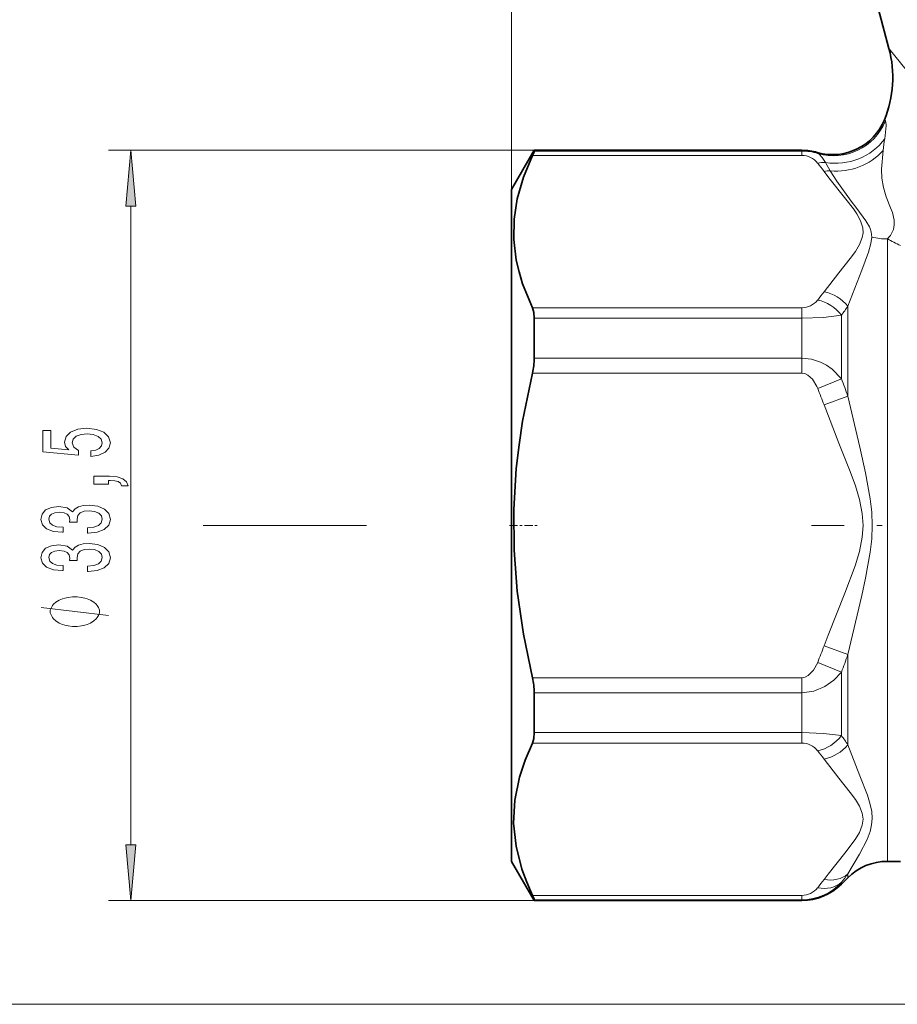
# Model space of a CAD drawing. Extents: x 0 to 210, y 0 to 297.
# Drawn here: x 48 to 88, y 140 to 183 of the extents above; entities that cross this region are included whole.
import ezdxf

# ---------------------------------------------------------------- set-up
doc = ezdxf.new("R2010")
doc.units = 0
doc.linetypes.add('DASHDOT', pattern=[18.5, 12, -3, 0.5, -3])

msp = doc.modelspace()

# ---------------------------------------------------------------- linework, layer by layer
at = {"color": 7, "lineweight": 13}
for p, q in [((70.409225, 175.91217), (70.409225, 195.842133)), ((87.064713, 179.025665), (87.107521, 178.972275)), ((71.419586, 177.66217), (52.398117, 177.66217)), ((71.419586, 177.630585), (83.372696, 177.630585)), ((83.372696, 177.66217), (83.372696, 177.630585)), ((83.372696, 177.432465), (83.372696, 177.630585)), ((71.336502, 177.432465), (83.372696, 177.432465)), ((84.061081, 177.565521), (84.091644, 177.519196)), ((84.64476, 176.747299), (84.427277, 177.119629)), ((53.398117, 146.652649), (53.398117, 175.171692)), ((86.38829, 174.244614), (86.419434, 174.176025)), ((87.193756, 145.91217), (87.193756, 173.702271)), ((83.372696, 170.632462), (71.336502, 170.632462)), ((83.372696, 170.632462), (83.372696, 170.161743)), ((85.425995, 166.679901), (85.425995, 170.704163)), ((83.372696, 170.161743), (71.419586, 170.161743)), ((83.372696, 168.381027), (83.372696, 170.161743)), ((85.140457, 167.460754), (85.140457, 170.297424)), ((83.372696, 168.381027), (71.419586, 168.381027)), ((83.372696, 168.381027), (83.372696, 167.712173)), ((83.372696, 167.712173), (71.336502, 167.712173)), ((84.079803, 167.027115), (85.140457, 167.460754)), ((84.365334, 166.291077), (85.425995, 166.679932)), ((57.55658, 160.91217), (56.623634, 160.91217)), ((63.92646, 160.91217), (56.682381, 160.91217)), ((84.365334, 155.533279), (85.425995, 155.144424)), ((84.079803, 154.797226), (85.140457, 154.363602)), ((85.425995, 151.120178), (85.425995, 155.144424)), ((85.140457, 151.526932), (85.140457, 154.363602)), ((71.336502, 154.112167), (83.372696, 154.112167)), ((83.372696, 153.443314), (83.372696, 154.112167)), ((71.419586, 153.443314), (83.372696, 153.443314)), ((83.372696, 151.662598), (83.372696, 153.443314)), ((83.372696, 151.662598), (71.419586, 151.662598)), ((83.372696, 151.662598), (83.372696, 151.191895)), ((83.372696, 151.191895), (71.336502, 151.191895)), ((85.425995, 145.179932), (85.425995, 145.352448)), ((85.140457, 144.894409), (85.140457, 144.978348)), ((71.336502, 144.391891), (83.372696, 144.391891)), ((83.372696, 144.193756), (83.372696, 144.391891)), ((71.419586, 144.16217), (52.398117, 144.16217)), ((71.419586, 144.193756), (83.372696, 144.193756)), ((83.372696, 144.16217), (83.372696, 144.193756)), ((106.445709, 139.528), (37.476715, 139.528)), ((106.445709, 139.528), (44.767311, 139.528))]:
    msp.add_line(p, q, dxfattribs=at)
at = {"color": 7, "lineweight": 35}
for p, q in [((84.347527, 193.089935), (87.263847, 182.206055)), ((70.409225, 175.91217), (71.419586, 177.66217)), ((71.419586, 177.630585), (71.419586, 177.66217)), ((71.419586, 177.66217), (83.372696, 177.66217)), ((70.409225, 175.91217), (70.409225, 147.748428)), ((71.419586, 168.381027), (71.419586, 170.161743)), ((71.419586, 151.662598), (71.419586, 153.443314)), ((70.409225, 147.748428), (70.409225, 145.91217)), ((70.409225, 145.91217), (71.419586, 144.16217)), ((87.193756, 145.91217), (87.774246, 145.91217)), ((85.425995, 145.179932), (85.140457, 144.894409)), ((71.419586, 144.16217), (71.419586, 144.193756)), ((71.419586, 144.16217), (83.372696, 144.16217))]:
    msp.add_line(p, q, dxfattribs=at)
at = {"color": 7, "linetype": 'DASHDOT', "lineweight": 13, "ltscale": 0.030944}
msp.add_line((70.306076, 160.91217), (71.543839, 160.91217), dxfattribs=at)
at = {"color": 7, "linetype": 'DASHDOT', "lineweight": 13, "ltscale": 0.485754}
msp.add_line((103.236946, 160.91217), (83.806793, 160.91217), dxfattribs=at)
at = {"color": 7, "lineweight": 13}
for points in [[(87.263847, 182.206055), (87.274628, 182.194183), (88.037643, 181.251114), (89.122437, 179.79068)], [(87.076874, 178.180649), (87.134811, 178.776794), (87.123131, 178.933868), (87.113449, 178.962799), (87.107521, 178.972275)], [(87.000267, 177.651489), (86.933731, 176.815765), (86.94986, 176.424164), (87.019005, 175.995026), (87.141449, 175.588837)], [(84.427277, 177.119629), (84.278, 177.342224), (84.142838, 177.48317), (84.091637, 177.519196)], [(84.644775, 176.747284), (84.932602, 176.283051), (85.581337, 175.390381), (85.833, 175.068298)], [(86.09523, 174.193542), (85.99527, 174.512817), (85.821777, 174.82901), (85.67366, 175.047363), (85.340401, 175.483948), (84.582062, 176.433868), (84.365341, 176.721893)], [(87.494499, 174.544937), (87.416946, 174.887177), (87.339706, 175.096283), (87.141449, 175.588837)], [(86.38829, 174.244614), (86.235756, 174.514648), (85.833, 175.068298)], [(84.365311, 171.343018), (85.029831, 172.195343), (85.535812, 172.831329), (85.764008, 173.147552), (85.948624, 173.455231), (86.072304, 173.765656), (86.107162, 173.979507), (86.09523, 174.193542)], [(86.419434, 174.176025), (86.476868, 174.015701), (86.50528, 173.784698)], [(85.42598, 170.704163), (86.050713, 172.307922), (86.350311, 173.109711), (86.459061, 173.50145), (86.50531, 173.784698)], [(85.140457, 170.297424), (84.342072, 170.197617), (83.372696, 170.161743)], [(85.140457, 167.460754), (84.724991, 167.885864), (84.477448, 168.061356), (84.20578, 168.203979), (83.800026, 168.335541), (83.372696, 168.381027)], [(84.079803, 167.027115), (84.043739, 167.11055), (83.845779, 167.440948), (83.646873, 167.625793), (83.512466, 167.690125), (83.372696, 167.712173)], [(85.42598, 166.679932), (85.960739, 164.411301), (86.218628, 163.266754), (86.427322, 162.104126), (86.492447, 161.507172), (86.515533, 160.913239), (86.492615, 160.31929), (86.427612, 159.722275), (86.217995, 158.554535), (86.048538, 157.789581), (85.425995, 155.144424)], [(84.365311, 166.291061), (85.029831, 164.586426), (85.535797, 163.314453), (85.763985, 162.682022), (85.948608, 162.066696), (86.072296, 161.445847), (86.108612, 160.913895), (86.072754, 160.381927), (85.944473, 159.741684), (85.752136, 159.107239), (85.292946, 157.890289), (84.54335, 156.008423), (84.365334, 155.533279)], [(52.398117, 156.884399), (49.398117, 157.2444)], [(83.372696, 154.112167), (83.51693, 154.135651), (83.655296, 154.204086), (83.894531, 154.448471), (84.079803, 154.797226)], [(83.372696, 153.443314), (83.903351, 153.513779), (84.393608, 153.713821), (84.803436, 154.0047), (85.140457, 154.363586)], [(85.140457, 151.526932), (84.342072, 151.626724), (83.372696, 151.662598)], [(85.42598, 151.120178), (85.962143, 149.736816), (86.298309, 148.867981), (86.429657, 148.445343), (86.493546, 148.13501), (86.515518, 147.829895), (86.490417, 147.534897), (86.423859, 147.250671), (86.291367, 146.892212), (85.953133, 146.227753), (85.425995, 145.352448)], [(84.365311, 150.481323), (85.029831, 149.628998), (85.535812, 148.993011), (85.764008, 148.676788), (85.948624, 148.36911), (86.072304, 148.058685), (86.108612, 147.792709), (86.072739, 147.526733), (85.944458, 147.206604), (85.752121, 146.889389), (85.292923, 146.280914), (84.54332, 145.339966), (84.365334, 145.102448)]]:
    msp.add_lwpolyline(points, dxfattribs=at)
for points in [[(53.616005, 175.171692), (53.398117, 177.66217), (53.180229, 175.171692)], [(51.6157, 163.996017), (51.970161, 164.05307), (52.246819, 164.180176), (52.419731, 164.366913), (52.484573, 164.60553), (52.406761, 164.867493), (52.194946, 165.072388), (51.857773, 165.202072), (51.425491, 165.251343), (51.023476, 165.20726), (50.707916, 165.082764), (50.504745, 164.888245), (50.431259, 164.636658), (50.483131, 164.442123), (50.625786, 164.291687), (49.817429, 164.364319), (49.817429, 165.152786), (49.462959, 165.152786), (49.462959, 164.190552), (51.053734, 164.047897), (51.053734, 164.255386), (50.850563, 164.405823), (50.777077, 164.597748), (50.824631, 164.763733), (50.962959, 164.890839), (51.174774, 164.971237), (51.447105, 164.999756), (51.719444, 164.971237), (51.931259, 164.888245), (52.065262, 164.761154), (52.112816, 164.597748), (52.082558, 164.460281), (51.983131, 164.353943), (51.827515, 164.276138), (51.6157, 164.237228)], [(52.398117, 162.748901), (52.398117, 162.922668), (52.480247, 162.922668), (52.687744, 162.909698), (52.834717, 162.86821), (52.929817, 162.795593), (52.977371, 162.686646), (53.271317, 162.686646), (53.202148, 162.865616), (53.042206, 162.997894), (52.787163, 163.078293), (52.445671, 163.106827), (51.749702, 163.106827), (51.749702, 162.748901)], [(51.455757, 160.562881), (51.486015, 160.562881), (51.901001, 160.60437), (52.212234, 160.726273), (52.411087, 160.918213), (52.484573, 161.172394), (52.411087, 161.442123), (52.220886, 161.64444), (51.918289, 161.774109), (51.529243, 161.820801), (51.2742, 161.800049), (51.066704, 161.742996), (50.906761, 161.649628), (50.790047, 161.525116), (50.556618, 161.69371), (50.18486, 161.753372), (49.847687, 161.714462), (49.592644, 161.602936), (49.432701, 161.421387), (49.376503, 161.172394), (49.445663, 160.938965), (49.635872, 160.759995), (49.938461, 160.64328), (50.340477, 160.60437), (50.370743, 160.60437), (50.370743, 160.835205), (50.094086, 160.855957), (49.895233, 160.923401), (49.7742, 161.032333), (49.730972, 161.185364), (49.765549, 161.320221), (49.856331, 161.418793), (50.003304, 161.478439), (50.202148, 161.501785), (50.413971, 161.478439), (50.556618, 161.416199), (50.643074, 161.307251), (50.669014, 161.159424), (50.664688, 161.058258), (51.006187, 161.058258), (50.997543, 161.185364), (51.036446, 161.348755), (51.14019, 161.470657), (51.308777, 161.543274), (51.529243, 161.569214), (51.779961, 161.54068), (51.965843, 161.465469), (52.082558, 161.346161), (52.12146, 161.187958), (52.078232, 161.024551), (51.948547, 160.905243), (51.741058, 160.830017), (51.455757, 160.801498)], [(51.455757, 158.851501), (51.486015, 158.851501), (51.901001, 158.89299), (52.212234, 159.014893), (52.411087, 159.206818), (52.484573, 159.460999), (52.411087, 159.730743), (52.220886, 159.933044), (51.918289, 160.062729), (51.529243, 160.109421), (51.2742, 160.088669), (51.066704, 160.031616), (50.906761, 159.938232), (50.790047, 159.813736), (50.556618, 159.98233), (50.18486, 160.041992), (49.847687, 160.003082), (49.592644, 159.891556), (49.432701, 159.709991), (49.376503, 159.460999), (49.445663, 159.22757), (49.635872, 159.048615), (49.938461, 158.9319), (50.340477, 158.89299), (50.370743, 158.89299), (50.370743, 159.123825), (50.094086, 159.144577), (49.895233, 159.212006), (49.7742, 159.320953), (49.730972, 159.473969), (49.765549, 159.608841), (49.856331, 159.707397), (50.003304, 159.767059), (50.202148, 159.790405), (50.413971, 159.767059), (50.556618, 159.704803), (50.643074, 159.595871), (50.669014, 159.448029), (50.664688, 159.346878), (51.006187, 159.346878), (50.997543, 159.473969), (51.036446, 159.637375), (51.14019, 159.759277), (51.308777, 159.831894), (51.529243, 159.857834), (51.779961, 159.8293), (51.965843, 159.754089), (52.082558, 159.634781), (52.12146, 159.476562), (52.078232, 159.313171), (51.948547, 159.193848), (51.741058, 159.118637), (51.455757, 159.090118)], [(50.898117, 157.724396), (50.798119, 157.724396), (50.598114, 157.694397), (50.44812, 157.664398), (50.348114, 157.634399), (50.19812, 157.574402), (50.048119, 157.484406), (49.94812, 157.394409), (49.898117, 157.334412), (49.848114, 157.2444), (49.798119, 157.124405), (49.798119, 157.064407), (49.798119, 157.004395), (49.848114, 156.884399), (49.898117, 156.794403), (49.94812, 156.734406), (50.048119, 156.644409), (50.19812, 156.554413), (50.348114, 156.4944), (50.44812, 156.464401), (50.598114, 156.434402), (50.798119, 156.404404), (50.898117, 156.404404), (50.998116, 156.404404), (51.19812, 156.434402), (51.348114, 156.464401), (51.44812, 156.4944), (51.598114, 156.554413), (51.748116, 156.644409), (51.848114, 156.734406), (51.898117, 156.794403), (51.94812, 156.884399), (51.998116, 157.004395), (51.998116, 157.064407), (51.998116, 157.124405), (51.94812, 157.2444), (51.898117, 157.334412), (51.848114, 157.394409), (51.748116, 157.484406), (51.598114, 157.574402), (51.44812, 157.634399), (51.348114, 157.664398), (51.19812, 157.694397), (50.998116, 157.724396)], [(53.180229, 146.652649), (53.398117, 144.16217), (53.616005, 146.652649)]]:
    msp.add_lwpolyline(points, close=True, dxfattribs=at)
at = {"color": 7, "lineweight": 35}
for points in [[(71.419586, 177.630585), (71.41848, 177.623596), (71.409714, 177.597321), (71.336502, 177.432465)], [(71.336502, 170.632462), (70.90036, 171.702148), (70.739166, 172.233276), (70.617966, 172.762146), (70.5056, 173.674301), (70.519058, 174.584839), (70.658005, 175.497894), (70.934402, 176.461151), (71.336502, 177.432465)], [(71.419586, 170.161743), (71.399155, 170.423004), (71.336502, 170.632462)], [(71.336502, 167.712173), (70.90036, 165.5728), (70.739166, 164.510513), (70.617966, 163.452774), (70.5056, 161.628479), (70.519058, 159.807419), (70.658005, 157.981308), (70.934402, 156.054779), (71.336502, 154.112167)], [(71.419586, 151.662598), (71.399155, 151.401352), (71.336502, 151.191895)], [(70.49826, 147.613098), (70.550156, 148.637436), (70.759743, 149.666687), (71.009888, 150.426788), (71.336502, 151.191895)], [(70.49826, 147.613098), (70.605423, 146.58902), (70.868134, 145.558365), (71.080399, 144.976562), (71.336502, 144.391891)], [(71.419586, 144.193756), (71.41848, 144.200745), (71.409714, 144.22702), (71.336502, 144.391891)]]:
    msp.add_lwpolyline(points, dxfattribs=at)
for centre, radius, start, end in [((82.434387, 180.912018), 4.999827, 337.83451, 14.999859), ((84.749474, 179.968872), 2.499996, 254.016754, 337.834604), ((83.372696, 175.16217), 2.5, 74.01669, 90.000003), ((68.465347, 168.411652), 2.954793, 346.308105, 359.405961), ((68.465347, 153.412689), 2.954793, 0.594039, 13.691895), ((87.193756, 143.41217), 2.5, 90.000003, 135), ((83.372696, 146.66217), 2.5, 269.999997, 314.999999)]:
    msp.add_arc(centre, radius, start, end, dxfattribs=at)
at = {"color": 7, "lineweight": 13}
for centre, radius, start, end in [((121.293144, 172.949234), 34.613809, 171.307196, 172.192266), ((83.372711, 175.255005), 2.37558, 72.384146, 90.000399), ((83.367798, 176.523972), 0.908888, 38.480476, 89.691538), ((77.242188, 171.489029), 8.838705, 36.302131, 39.321969), ((84.377792, 175.656677), 1.463828, 88.06251, 101.745203), ((84.642517, 175.225189), 1.522137, 89.915404, 100.492102), ((86.535065, 174.408005), 0.965663, 313.02242, 1.683051), ((86.307693, 174.419235), 1.193436, 0.824264, 6.045868), ((87.192146, 176.607147), 2.904857, 256.323152, 270.029914), ((77.035492, 152.946014), 23.108677, 62.308729, 63.922511), ((77.24176, 176.576096), 8.839159, 320.678707, 323.698402), ((84.018051, 169.569885), 1.807669, 38.855553, 78.918594), ((83.367821, 171.54068), 0.908659, 270.307329, 321.531149), ((77.36142, 176.063232), 9.682841, 323.454154, 326.395087), ((63.693378, 159.174454), 22.992147, 19.052562, 21.124525), ((64.16452, 158.877121), 21.518365, 20.153756, 22.256007), ((64.165695, 162.946793), 21.517119, 337.743868, 339.846233), ((63.701283, 162.647064), 22.983761, 338.874959, 340.947606), ((77.36145, 145.7612), 9.682761, 33.604459, 36.545416), ((83.367821, 150.283661), 0.908659, 38.468855, 89.692671), ((77.241791, 145.248169), 8.839182, 36.302114, 39.321802), ((84.018051, 152.254456), 1.807669, 281.081406, 321.144451), ((77.242188, 150.335312), 8.838692, 320.678027, 323.697869), ((78.561005, 150.297272), 8.460485, 321.047448, 324.23492), ((83.368591, 146.584045), 2.390619, 270.098209, 317.816629), ((83.367813, 145.300232), 0.908759, 270.307991, 321.526251)]:
    msp.add_arc(centre, radius, start, end, dxfattribs=at)
for centre, major_axis, ratio, start_param, end_param in [((84.810585, 179.908203), (-1.760811, -1.774696), 0.990773, 0.493007803, 1.962057), ((85.006409, 179.334167), (2.432747, 0.575974), 0.895413, 4.268441534, 5.487234268), ((85.110489, 178.954681), (2.385811, 0.746941), 0.877118, 4.255024042, 5.313597024), ((84.079803, 169.675949), (1.161232, -0.949493), 0.80162, 1.281633185, 2.150997394), ((84.079803, 152.148392), (1.161232, 0.949493), 0.80162, 4.132187942, 5.001552095), ((84.365334, 146.401489), (1.209656, -0.886971), 0.813103, 5.250011067, 6.102818067), ((84.079803, 146.033447), (1.161232, -0.949493), 0.80162, 5.292587537, 6.161950339)]:
    msp.add_ellipse(centre, major_axis=major_axis, ratio=ratio, start_param=start_param, end_param=end_param, dxfattribs=at)
for points in [[(53.616005, 175.171692), (53.398117, 177.66217), (53.616005, 175.171692), (53.180229, 175.171692)], [(53.180229, 146.652649), (53.398117, 144.16217), (53.180229, 146.652649), (53.616005, 146.652649)]]:
    msp.add_solid(points, dxfattribs=at)

doc.saveas('drawing.dxf')
